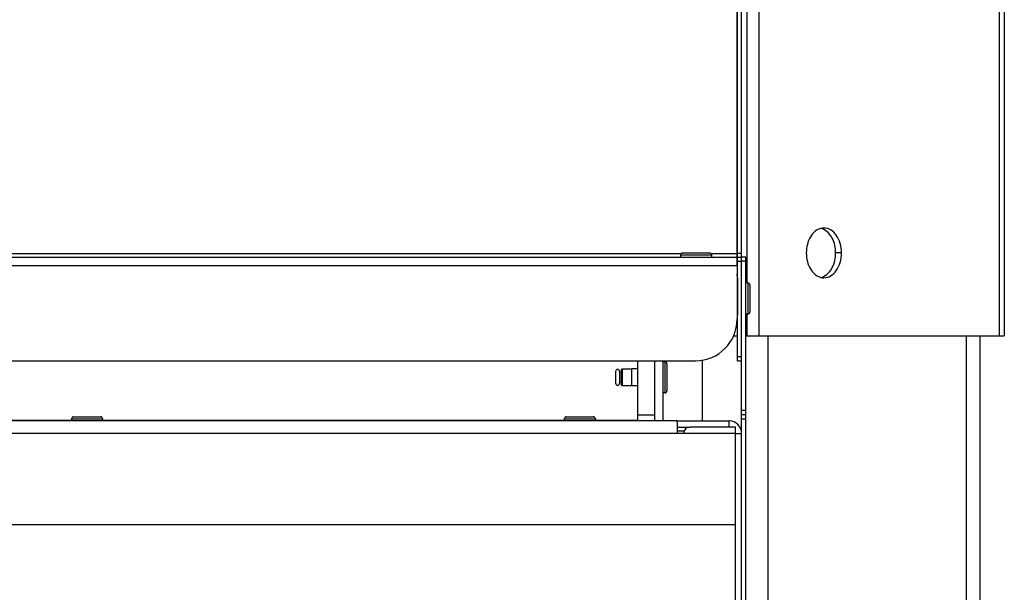
# Model space of a CAD drawing. Units: millimetres. Extents: x 0 to 8400, y 0 to 5940.
# Drawn here: x 5713 to 5951, y 4569 to 4707 of the extents above; entities that cross this region are included whole.
import ezdxf
from ezdxf.enums import TextEntityAlignment as Align

# ---------------------------------------------------------------- set-up
doc = ezdxf.new("R2010")
doc.units = ezdxf.units.MM
doc.header["$LTSCALE"] = 462
doc.layers.get('0').update_dxf_attribs({"linetype": 'CONTINUOUS'})
for name, color, linetype in [('DIN7337A-4_0X10_0-AL-STAALTEKEN', 7, 'CONTINUOUS'), ('DIN7337A-4_0X7_0-AL-STAAL-TEKEN', 7, 'CONTINUOUS'), ('INFERNO-COLO-RV-130-100-82-MAAT', 7, 'CONTINUOUS'), ('PAN007TEKEN', 7, 'CONTINUOUS'), ('PAN010TEKEN', 7, 'CONTINUOUS'), ('PAN012TEKEN', 7, 'CONTINUOUS'), ('PAN024TEKEN', 7, 'CONTINUOUS'), ('PAN037TEKEN', 7, 'CONTINUOUS'), ('PANCUB003-130TEKEN', 7, 'CONTINUOUS'), ('PANCUB006TEKEN', 7, 'CONTINUOUS'), ('PANCUB007-130TEKEN', 7, 'CONTINUOUS'), ('PANCUBMAG008TEKEN', 7, 'CONTINUOUS'), ('PANCUBMAG017-130TEKEN', 7, 'CONTINUOUS'), ('PANCUBMAG019-130TEKEN', 7, 'CONTINUOUS')]:
    doc.layers.add(name, color=color, linetype=linetype)
doc.styles.add('TEXTSTYLE_2', font='ar_wgl_b.ttf')
doc.dimstyles.new('DIMSTYLE_1', dxfattribs={"dimtxt": 60, "dimasz": 60, "dimexe": 0.6, "dimexo": 0.6, "dimgap": 0.75, "dimtad": 1, "dimdec": 0, "dimdsep": 46, "dimtxsty": 'TEXTSTYLE_2', "dimblk": '_FILLED', "dimblk1": '_FILLED', "dimblk2": '_FILLED', "dimcen": 0.09, "dimazin": 2, "dimtp": 0.5, "dimtm": 0.5, "dimtfac": 1, "dimtdec": 0, "dimtofl": 0, "dimtmove": 0, "dimatfit": 3, "dimldrblk": '_FILLED', "dimfxl": 0, "dimtolj": 1, "dimarcsym": 0})
doc.dimstyles.new('DIMSTYLE_10', dxfattribs={"dimtxt": 60, "dimasz": 60, "dimexe": 0.6, "dimexo": 0.6, "dimgap": 0.75, "dimtad": 1, "dimdsep": 46, "dimtxsty": 'TEXTSTYLE_2', "dimblk": '_FILLED', "dimblk1": '_FILLED', "dimblk2": '_FILLED', "dimcen": 0.09, "dimazin": 2, "dimtp": 0.3, "dimtm": 0.3, "dimtfac": 1, "dimtofl": 0, "dimtmove": 0, "dimatfit": 3, "dimldrblk": '_FILLED', "dimfxl": 0, "dimtolj": 1, "dimarcsym": 0})

# ---------------------------------------------------------------- blocks, each defined once
blk = doc.blocks.new('_FILLED')
at = {"color": 0, "linetype": 'ByBlock'}
blk.add_solid([(0, 0), (-1, 0.2), (-1, -0.2)], dxfattribs=at)
blk = doc.blocks.new('*D41')
at = {"layer": 'INFERNO-COLO-RV-130-100-82-MAAT', "color": 1, "linetype": 'Continuous'}
for p, q in [((4777.35, 4573.28), (4777.35, 5058.28)), ((5950.66, 4791.94), (5950.66, 5058.28)), ((4777.35, 5046.28), (5364.01, 5046.28)), ((5950.66, 5046.28), (5364.01, 5046.28))]:
    blk.add_line(p, q, dxfattribs=at)
at = {"layer": 'INFERNO-COLO-RV-130-100-82-MAAT', "color": 1, "linetype": 'Continuous', "xscale": 60, "yscale": 60, "zscale": 60, "rotation": 180}
blk.add_blockref('_FILLED', (4777.35, 5046.28), dxfattribs=at)
at = {"layer": 'INFERNO-COLO-RV-130-100-82-MAAT', "color": 1, "linetype": 'Continuous', "xscale": 60, "yscale": 60, "zscale": 60}
blk.add_blockref('_FILLED', (5950.66, 5046.28), dxfattribs=at)
at = {"layer": 'INFERNO-COLO-RV-130-100-82-MAAT', "color": 1, "linetype": 'Continuous', "style": 'TEXTSTYLE_2', "width": 0.988848}
blk.add_text('1173', height=60, dxfattribs=at).set_placement((5270.77, 5061.28), (5457.24, 5061.28), align=Align.FIT)
blk = doc.blocks.new('*D49')
at = {"layer": 'INFERNO-COLO-RV-130-100-82-MAAT', "color": 1, "linetype": 'Continuous'}
for p in [(4861.35, 4256.78), (5855.35, 4256.78)]:
    blk.add_line(p, (5358.35, 4256.78), dxfattribs=at)
at = {"layer": 'INFERNO-COLO-RV-130-100-82-MAAT', "color": 1, "linetype": 'Continuous', "xscale": 60, "yscale": 60, "zscale": 60, "rotation": 180}
blk.add_blockref('_FILLED', (4861.35, 4256.78), dxfattribs=at)
at = {"layer": 'INFERNO-COLO-RV-130-100-82-MAAT', "color": 1, "linetype": 'Continuous', "xscale": 60, "yscale": 60, "zscale": 60}
blk.add_blockref('_FILLED', (5855.35, 4256.78), dxfattribs=at)
at = {"layer": 'INFERNO-COLO-RV-130-100-82-MAAT', "color": 1, "linetype": 'Continuous', "style": 'TEXTSTYLE_2', "width": 0.889963}
blk.add_text('994', height=60, dxfattribs=at).set_placement((5288.43, 4271.78), (5428.28, 4271.78), align=Align.FIT)

msp = doc.modelspace()

# ---------------------------------------------------------------- linework, layer by layer
at = {"layer": 'DIN7337A-4_0X10_0-AL-STAALTEKEN', "color": 5, "linetype": 'Continuous'}
for p, q in [((5868.859, 4625.029), (5868.359, 4625.029)), ((5868.859, 4625.029), (5868.859, 4617.529)), ((5856.959, 4622.679), (5856.959, 4619.879)), ((5857.959, 4622.679), (5857.959, 4619.879)), ((5858.559, 4623.279), (5858.359, 4623.079)), ((5858.359, 4623.079), (5858.359, 4619.479)), ((5858.559, 4623.279), (5858.559, 4619.279)), ((5860.859, 4623.279), (5858.559, 4623.279)), ((5869.359, 4624.529), (5869.359, 4618.029)), ((5858.359, 4622.479), (5857.959, 4622.479)), ((5858.359, 4620.079), (5857.959, 4620.079)), ((5858.559, 4619.279), (5858.359, 4619.479)), ((5860.859, 4619.279), (5858.559, 4619.279)), ((5868.859, 4617.529), (5868.359, 4617.529))]:
    msp.add_line(p, q, dxfattribs=at)
at = {"layer": 'DIN7337A-4_0X10_0-AL-STAALTEKEN', "color": 7, "linetype": 'Continuous'}
msp.add_line((5860.859, 4619.229), (5860.859, 4623.329), dxfattribs=at)
at = {"layer": 'DIN7337A-4_0X10_0-AL-STAALTEKEN', "color": 6, "linetype": 'Continuous'}
for p, q in [((5862.352, 4623.329), (5860.859, 4623.329)), ((5862.352, 4619.229), (5860.859, 4619.229))]:
    msp.add_line(p, q, dxfattribs=at)
at = {"layer": 'DIN7337A-4_0X10_0-AL-STAALTEKEN', "color": 5, "linetype": 'Continuous'}
for centre, start, end in [((5868.859, 4624.529), 0, 90), ((5857.459, 4622.679), 0, 180), ((5857.459, 4619.879), 180, 360), ((5868.859, 4618.029), 270, 360)]:
    msp.add_arc(centre, 0.5, start, end, dxfattribs=at)
at = {"layer": 'DIN7337A-4_0X7_0-AL-STAAL-TEKEN', "color": 5, "linetype": 'Continuous'}
for p, q in [((5873.102, 4651.279), (5879.602, 4651.279)), ((5872.602, 4650.779), (5872.602, 4650.279)), ((5872.602, 4650.779), (5880.102, 4650.779)), ((5880.102, 4650.779), (5880.102, 4650.279)), ((5888.852, 4644.029), (5888.352, 4644.029)), ((5888.852, 4644.029), (5888.852, 4636.529)), ((5889.352, 4643.529), (5889.352, 4637.029)), ((5888.852, 4636.529), (5888.352, 4636.529)), ((5725.852, 4611.279), (5725.852, 4610.779)), ((5725.852, 4611.279), (5733.352, 4611.279)), ((5726.352, 4611.779), (5732.852, 4611.779)), ((5733.352, 4611.279), (5733.352, 4610.779)), ((5844.602, 4611.279), (5844.602, 4610.779)), ((5844.602, 4611.279), (5852.102, 4611.279)), ((5845.102, 4611.779), (5851.602, 4611.779)), ((5852.102, 4611.279), (5852.102, 4610.779))]:
    msp.add_line(p, q, dxfattribs=at)
for centre, start, end in [((5873.102, 4650.779), 90, 180), ((5879.602, 4650.779), 0, 90), ((5888.852, 4643.529), 0, 90), ((5888.852, 4637.029), 270, 360), ((5726.352, 4611.279), 90, 180), ((5732.852, 4611.279), 0, 90), ((5845.102, 4611.279), 90, 180), ((5851.602, 4611.279), 0, 90)]:
    msp.add_arc(centre, 0.5, start, end, dxfattribs=at)
at = {"layer": 'PAN007TEKEN', "color": 5, "linetype": 'Continuous'}
for p, q in [((5614.602, 4610.932), (5725.852, 4610.932)), ((5733.352, 4610.932), (5844.602, 4610.932)), ((5852.102, 4610.932), (5862.352, 4610.932))]:
    msp.add_line(p, q, dxfattribs=at)
at = {"layer": 'PAN010TEKEN', "color": 5, "linetype": 'Continuous'}
for p, q in [((5886.352, 4645.279), (5886.252, 4645.279)), ((5886.352, 4645.279), (5886.352, 4636.279)), ((5886.252, 4636.279), (5886.352, 4636.279)), ((5886.199, 4634.279), (5886.352, 4634.279)), ((5866.352, 4625.279), (5866.352, 4610.779)), ((5868.352, 4625.279), (5868.352, 4610.779))]:
    msp.add_line(p, q, dxfattribs=at)
msp.add_arc((5882.352, 4645.279), 4, 0, 12.11479, dxfattribs=at)
at = {"layer": 'PAN012TEKEN', "color": 5, "linetype": 'Continuous'}
for p, q in [((5862.352, 4610.779), (5862.352, 4625.279)), ((5866.352, 4625.279), (5866.352, 4612.283)), ((5862.352, 4612.283), (5866.352, 4612.283))]:
    msp.add_line(p, q, dxfattribs=at)
at = {"layer": 'PAN024TEKEN', "color": 5, "linetype": 'Continuous'}
for p, q in [((5888.663, 4644.029), (5888.663, 4841.936)), ((5891.491, 4839.107), (5891.491, 4631.279)), ((5949.491, 4631.279), (5949.491, 4781.107)), ((5950.663, 4779.936), (5950.663, 4631.279)), ((5911.42, 4651.279), (5910.006, 4651.279)), ((5888.663, 4631.279), (5888.663, 4636.529)), ((5885.413, 4631.279), (5886.352, 4631.279)), ((5888.352, 4631.279), (5888.663, 4631.279)), ((5888.663, 4631.279), (5950.662, 4631.279))]:
    msp.add_line(p, q, dxfattribs=at)
for centre, radius, start, end in [((5907.181, 4654.227), 3.052, 90.06917, 103.52356), ((5905.708, 4654.027), 3.259, 66.16162, 76.41886), ((5907.181, 4648.331), 3.052, 256.47644, 269.93083), ((5905.708, 4648.531), 3.259, 283.58114, 293.83838)]:
    msp.add_arc(centre, radius, start, end, dxfattribs=at)
for points, knots in [([(5906.467, 4657.194), (5905.961, 4657.073), (5904.946, 4656.532), (5903.819, 4655.139), (5903.098, 4653.323), (5902.935, 4651.971), (5902.935, 4651.279)], [0, 0, 0, 0, 0.2124038, 0.4513656, 0.7174959, 1, 1, 1, 1]), ([(5910.006, 4651.279), (5910.006, 4652.496), (5909.563, 4654.765), (5907.958, 4656.596), (5907.025, 4657.007)], [0, 0, 0, 0, 0.544008, 1, 1, 1, 1]), ([(5911.42, 4651.279), (5911.42, 4652.052), (5911.218, 4653.552), (5910.33, 4655.516), (5908.947, 4656.914), (5907.74, 4657.279), (5907.177, 4657.279)], [0, 0, 0, 0, 0.2879688, 0.5553443, 0.7905333, 1, 1, 1, 1]), ([(5902.935, 4651.279), (5902.935, 4650.586), (5903.098, 4649.235), (5903.819, 4647.419), (5904.946, 4646.026), (5905.961, 4645.485), (5906.467, 4645.364)], [0, 0, 0, 0, 0.2825041, 0.5486344, 0.7875962, 1, 1, 1, 1]), ([(5907.025, 4645.55), (5907.958, 4645.962), (5909.563, 4647.793), (5910.006, 4650.062), (5910.006, 4651.279)], [0, 0, 0, 0, 0.455992, 1, 1, 1, 1]), ([(5907.177, 4645.279), (5907.74, 4645.279), (5908.947, 4645.644), (5910.33, 4647.042), (5911.218, 4649.006), (5911.42, 4650.506), (5911.42, 4651.279)], [0, 0, 0, 0, 0.2094667, 0.4446557, 0.7120312, 1, 1, 1, 1])]:
    msp.add_open_spline(points, degree=3, knots=knots, dxfattribs=at)
at = {"layer": 'PAN037TEKEN', "color": 5, "linetype": 'Continuous'}
for p, q in [((5886.252, 4648.279), (5886.252, 4886.279)), ((4873.976, 4651.105), (5872.727, 4651.105)), ((5879.976, 4651.105), (5886.252, 4651.105)), ((4860.452, 4650.279), (5886.252, 4650.279)), ((4860.452, 4648.279), (5886.252, 4648.279)), ((5886.252, 4648.279), (5886.252, 4635.279)), ((4870.452, 4625.279), (5876.252, 4625.279))]:
    msp.add_line(p, q, dxfattribs=at)
msp.add_arc((5876.252, 4635.279), 10, 270, 360, dxfattribs=at)
at = {"layer": 'PANCUB003-130TEKEN', "color": 5, "linetype": 'Continuous'}
for p, q in [((5893.772, 4566.279), (5893.772, 4631.279)), ((5941.571, 4566.279), (5941.571, 4631.279)), ((5944.852, 4566.279), (5944.852, 4631.279)), ((5877.931, 4610.779), (5877.931, 4625.279))]:
    msp.add_line(p, q, dxfattribs=at)
at = {"layer": 'PANCUB006TEKEN', "color": 5, "linetype": 'Continuous'}
for p, q in [((5886.352, 4625.279), (5886.352, 4886.279)), ((5887.352, 4626.279), (5887.352, 4886.279)), ((5887.352, 4651.105), (5886.352, 4651.105)), ((5886.352, 4650.279), (5887.352, 4650.279)), ((5886.352, 4649.279), (5887.352, 4649.279)), ((5886.352, 4626.279), (5887.352, 4626.279)), ((5886.352, 4625.279), (5887.352, 4625.279))]:
    msp.add_line(p, q, dxfattribs=at)
at = {"layer": 'PANCUB007-130TEKEN', "color": 5, "linetype": 'Continuous'}
for p, q in [((5887.352, 4607.779), (5887.352, 4650.279)), ((5888.352, 4650.279), (5887.352, 4650.279)), ((5888.352, 4649.279), (5887.352, 4649.279)), ((5888.352, 3246.279), (5888.352, 4650.279)), ((5888.352, 4613.279), (5887.352, 4613.279)), ((5888.352, 4612.279), (5887.352, 4612.279)), ((5887.352, 4611.279), (5888.352, 4611.279))]:
    msp.add_line(p, q, dxfattribs=at)
at = {"layer": 'PANCUBMAG008TEKEN', "color": 5, "linetype": 'Continuous'}
for p, q in [((5871.852, 4610.779), (4874.852, 4610.779)), ((5871.852, 4610.369), (5871.852, 4607.779)), ((5885.852, 4609.279), (5874.852, 4609.279)), ((5885.852, 4585.779), (5885.852, 4609.279)), ((5871.852, 4607.779), (4873.352, 4607.779)), ((5873.352, 4607.779), (5871.852, 4607.779)), ((5885.852, 4607.779), (5873.352, 4607.779)), ((5885.852, 4585.779), (4876.852, 4585.779)), ((5885.852, 4556.279), (5885.852, 4585.779))]:
    msp.add_line(p, q, dxfattribs=at)
msp.add_arc((5874.852, 4607.779), 1.5, 90, 180, dxfattribs=at)
at = {"layer": 'PANCUBMAG017-130TEKEN', "color": 5, "linetype": 'Continuous'}
for p, q in [((5871.852, 4610.369), (5871.852, 4610.779)), ((5871.852, 4610.779), (5884.352, 4610.779)), ((5884.352, 4609.279), (5884.352, 4610.779)), ((5871.852, 4609.279), (5874.852, 4609.279)), ((5885.852, 4607.779), (5887.352, 4607.779)), ((5887.352, 4556.279), (5887.352, 4607.779))]:
    msp.add_line(p, q, dxfattribs=at)
msp.add_arc((5884.352, 4607.779), 3, 0, 90, dxfattribs=at)
at = {"layer": 'PANCUBMAG019-130TEKEN', "color": 5, "linetype": 'Continuous'}
msp.add_line((5873.44, 4608.279), (5871.852, 4608.279), dxfattribs=at)

# ---------------------------------------------------------------- dimensions: what is measured, and where the dimension line sits
at = {"layer": 'INFERNO-COLO-RV-130-100-82-MAAT', "color": 1, "linetype": 'Continuous'}
dim = msp.add_linear_dim(base=(4777.352, 5046.279), p1=(5950.663, 4791.336), p2=(4777.352, 4572.679), angle=180, dimstyle='DIMSTYLE_1', dxfattribs=at)
dim.commit()
dim.dimension.update_dxf_attribs({"geometry": '*D41', "text_midpoint": (5365.42, 5046.279), "dimtype": 160})
dim = msp.add_linear_dim(base=(5855.352, 4256.779), p1=(4861.352, 4576.279), p2=(5855.352, 4556.279), dimstyle='DIMSTYLE_10', dxfattribs=at)
dim.commit()
dim.dimension.update_dxf_attribs({"geometry": '*D49', "text_midpoint": (5358.587, 4256.779), "dimtype": 160})

doc.saveas('drawing.dxf')
